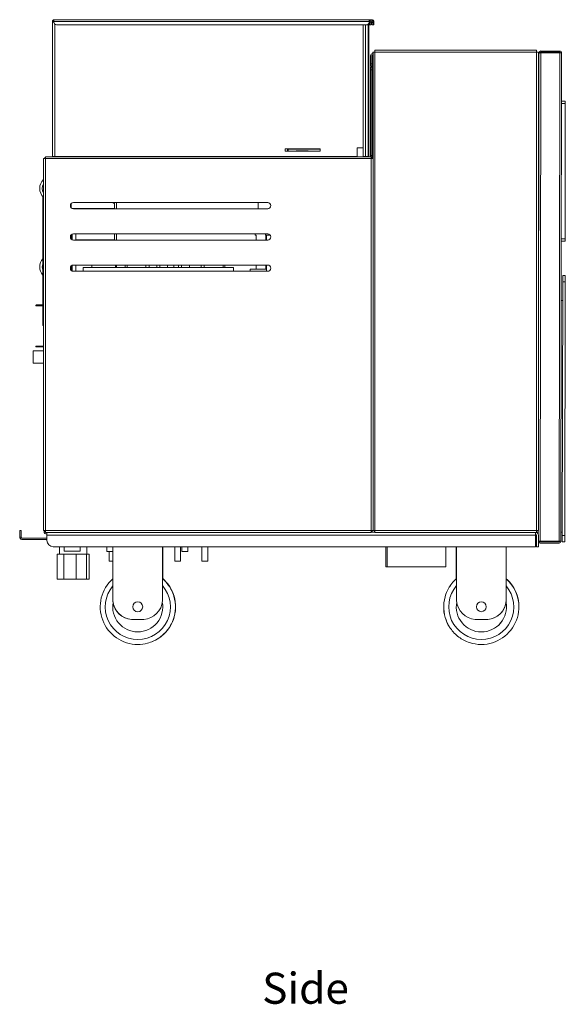
# Model space of a CAD drawing. Units: inches. Extents: x 1.93 to 8.91, y 0.18 to 8.31.
# Drawn here: x 1.93 to 3.74, y 0.22 to 3.5 of the extents above; entities that cross this region are included whole.
import ezdxf

# ---------------------------------------------------------------- set-up
doc = ezdxf.new("R2010")
doc.units = ezdxf.units.IN
doc.header["$MEASUREMENT"] = 0
for name, color, linetype, lineweight in [('CONTINUOUS', 7, 'Continuous', 0), ('TANGENT EDGES', 7, 'Continuous', 0), ('VISIBLE', 7, 'Continuous', 0)]:
    doc.layers.add(name, color=color, linetype=linetype, lineweight=lineweight)

msp = doc.modelspace()

# ---------------------------------------------------------------- linework, layer by layer
at = {"layer": 'TANGENT EDGES'}
for p, q in [((2.0384, 3.4883), (2.0364, 3.4883)), ((2.0412, 3.4903), (3.09, 3.4903)), ((2.0445, 3.0419), (2.0445, 3.4817)), ((3.0695, 3.4799), (3.0695, 3.0419)), ((3.0861, 3.0412), (3.0861, 3.4792)), ((3.0882, 3.4792), (3.0882, 3.0412)), ((3.09, 3.4896), (3.0906, 3.4896)), ((3.0948, 3.4883), (3.0906, 3.4883)), ((3.0948, 3.4896), (3.0982, 3.4896)), ((3.0983, 3.4875), (3.0982, 3.4875)), ((3.1031, 3.4875), (3.0989, 3.4875)), ((3.1031, 3.4896), (3.1052, 3.4896)), ((3.1079, 3.3888), (3.1088, 3.3888)), ((3.1088, 1.7968), (3.1088, 3.3885)), ((3.1088, 3.3885), (3.6463, 3.3885)), ((3.6463, 3.3885), (3.6463, 1.7968)), ((3.6581, 1.7612), (3.6605, 3.3862)), ((3.7231, 3.3861), (3.7208, 1.7611)), ((3.0982, 3.3502), (3.0941, 3.3502)), ((3.0983, 3.3385), (3.0983, 3.3741)), ((3.0998, 3.3743), (3.0998, 3.0343)), ((3.0986, 3.3301), (3.0945, 3.3301)), ((3.7292, 3.2174), (3.7416, 3.2174)), ((3.6525, 3.1884), (3.6539, 3.1884)), ((2.0128, 1.7968), (2.0128, 3.0343)), ((2.0128, 3.0343), (3.0961, 3.0343)), ((2.0528, 3.0412), (2.0528, 3.0419)), ((3.0778, 3.0419), (3.0778, 3.0412)), ((3.0986, 3.0443), (3.0945, 3.0443)), ((3.0961, 3.0343), (3.0961, 1.7968)), ((2.249, 2.8676), (2.249, 2.8885)), ((3.6534, 2.7967), (3.6525, 2.7967)), ((2.249, 2.7635), (2.249, 2.7843)), ((3.741, 2.7674), (3.7285, 2.7674)), ((2.249, 2.6724), (2.249, 2.6801)), ((3.7331, 2.6246), (3.7414, 2.6246)), ((2.0065, 2.4972), (2.0041, 2.4972)), ((1.933, 1.773), (1.9289, 1.7701)), ((3.0961, 1.7968), (2.0128, 1.7968)), ((2.0181, 1.7815), (3.6431, 1.7815)), ((3.0983, 1.7909), (3.0983, 1.7909)), ((3.0998, 1.7968), (3.0998, 1.7909)), ((3.6463, 1.7968), (3.1088, 1.7968)), ((3.7402, 1.7805), (3.7318, 1.7805)), ((3.149, 1.6764), (3.149, 1.743)), ((3.6581, 1.7591), (3.6581, 1.7591)), ((3.7208, 1.759), (3.7208, 1.759))]:
    msp.add_line(p, q, dxfattribs=at)
for centre, radius, start, end in [((2.0358, 2.935), 0.0333, 151.4155, 208.5845), ((2.0358, 2.674), 0.0333, 161.9184, 198.0816), ((2.3203, 1.5427), 0.125, 131.5872, 270), ((2.3203, 1.5427), 0.125, 131.5911, 270), ((2.3203, 1.5427), 0.1083, 139.992, 270), ((2.3203, 1.5427), 0.1083, 270, 40.8075), ((3.4623, 1.5427), 0.1083, 139.2103, 270), ((3.4623, 1.5427), 0.1083, 270, 40.0217), ((3.4624, 1.5427), 0.125, 270, 48.4256), ((3.4624, 1.5427), 0.125, 270, 48.4492)]:
    msp.add_arc(centre, radius, start, end, dxfattribs=at)
for centre, start_param, end_param in [((3.4624, 1.5429), 4.660517, 5.556931), ((3.4623, 1.5429), -0.854232, -0.72774)]:
    msp.add_ellipse(centre, major_axis=(0, 0.125), ratio=0.999996, start_param=start_param, end_param=end_param, dxfattribs=at)
at = {"layer": 'VISIBLE'}
for p, q in [((2.0366, 3.4919), (2.0361, 3.4919)), ((2.0361, 3.4919), (2.0361, 3.0419)), ((2.0364, 3.4903), (2.0364, 3.4883)), ((2.0364, 3.4883), (2.0364, 3.4815)), ((2.0411, 3.4919), (2.0384, 3.4919)), ((2.0469, 3.4966), (2.0385, 3.4966)), ((2.0385, 3.4966), (2.0385, 3.4924)), ((2.0412, 3.4903), (2.0412, 3.4948)), ((2.0412, 3.4883), (2.0412, 3.4903)), ((3.0844, 3.4966), (2.0469, 3.4966)), ((3.0816, 3.4799), (2.0496, 3.4799)), ((3.0778, 3.0419), (3.0778, 3.4799)), ((3.0899, 3.4792), (3.0778, 3.4792)), ((3.0927, 3.4966), (3.0844, 3.4966)), ((3.0882, 3.4792), (3.0882, 3.0412)), ((3.0899, 3.4792), (3.0899, 3.4792)), ((3.09, 3.4948), (3.09, 3.4903)), ((3.09, 3.4903), (3.09, 3.4883)), ((3.0906, 3.4903), (3.0906, 3.4883)), ((3.0906, 3.4883), (3.0906, 3.4799)), ((3.0906, 3.4799), (3.0948, 3.4799)), ((3.0927, 3.4924), (3.0927, 3.4966)), ((3.101, 3.4959), (3.0927, 3.4959)), ((3.0948, 3.4883), (3.0948, 3.4903)), ((3.0948, 3.4799), (3.0948, 3.4883)), ((3.0982, 3.4896), (3.0982, 3.4875)), ((3.0983, 3.494), (3.0983, 3.4911)), ((3.0983, 3.4875), (3.0983, 3.4896)), ((3.0989, 3.4896), (3.0989, 3.4875)), ((3.0989, 3.4792), (3.1031, 3.4792)), ((3.101, 3.4917), (3.101, 3.4959)), ((3.1031, 3.4875), (3.1031, 3.4896)), ((3.1052, 3.4792), (3.1031, 3.4792)), ((3.1052, 3.4896), (3.1052, 3.4875)), ((3.0941, 3.3773), (3.0941, 3.3502)), ((3.0982, 3.3502), (3.0982, 3.3773)), ((3.0983, 3.3757), (3.0983, 3.3674)), ((3.1025, 3.3757), (3.0983, 3.3757)), ((3.1025, 3.3835), (3.1003, 3.3835)), ((3.1003, 3.3794), (3.1025, 3.3794)), ((3.1017, 3.3888), (3.1017, 3.3835)), ((3.1058, 3.3888), (3.1017, 3.3888)), ((3.1017, 3.3794), (3.1017, 3.3757)), ((3.1025, 3.3885), (3.1025, 1.7968)), ((3.1088, 3.3885), (3.1025, 3.3885)), ((3.1058, 3.3888), (3.1079, 3.3888)), ((3.1058, 3.3885), (3.1058, 3.3888)), ((3.1079, 3.3951), (3.1079, 3.3888)), ((3.6454, 3.3951), (3.1079, 3.3951)), ((3.1079, 3.3885), (3.1079, 3.3888)), ((3.6463, 3.3948), (3.1088, 3.3948)), ((3.1088, 3.3885), (3.1088, 3.3948)), ((3.6454, 3.3951), (3.6454, 3.3948)), ((3.6463, 3.3885), (3.6463, 3.3948)), ((3.6463, 3.3888), (3.6466, 3.3888)), ((3.6463, 3.3885), (3.6525, 3.3885)), ((3.6466, 3.3888), (3.6465, 3.3885)), ((3.6466, 3.3888), (3.649, 3.3888)), ((3.6517, 3.3888), (3.649, 3.3888)), ((3.6517, 3.3885), (3.6517, 3.3888)), ((3.6525, 1.7968), (3.6525, 3.3885)), ((3.6542, 3.3835), (3.6525, 2.2059)), ((3.6542, 3.3862), (3.6561, 3.3862)), ((3.6542, 3.3862), (3.6542, 3.3835)), ((3.6561, 3.3906), (3.659, 3.3877)), ((3.6605, 3.3862), (3.6561, 3.3862)), ((3.7232, 3.3924), (3.6605, 3.3924)), ((3.6605, 3.3883), (3.7231, 3.3882)), ((3.6605, 3.3862), (3.7231, 3.3861)), ((3.7294, 3.3861), (3.7231, 3.3861)), ((3.7294, 3.3861), (3.7271, 1.7611)), ((3.0941, 3.3502), (3.0941, 3.3419)), ((3.0982, 3.3419), (3.0941, 3.3419)), ((3.0982, 3.3502), (3.0982, 3.3419)), ((3.0983, 3.3741), (3.0983, 3.3741)), ((3.0983, 3.3741), (3.0983, 3.3385)), ((3.0983, 3.3674), (3.0983, 3.3385)), ((3.0983, 3.3674), (3.0994, 3.3674)), ((3.0984, 3.366), (3.0984, 3.3658)), ((3.0984, 3.3658), (3.0984, 3.3385)), ((3.0984, 3.3658), (3.0994, 3.3658)), ((3.0994, 3.3743), (3.0998, 3.3743)), ((3.0994, 3.0343), (3.0994, 3.3743)), ((3.0998, 3.3743), (3.1025, 3.3743)), ((3.0986, 3.3385), (3.0945, 3.3385)), ((3.0945, 3.3385), (3.0945, 3.3301)), ((3.0945, 3.3301), (3.0945, 3.0443)), ((3.0986, 3.3301), (3.0986, 3.3385)), ((3.0986, 3.0443), (3.0986, 3.3301)), ((3.6525, 3.2657), (3.6541, 3.2657)), ((3.7416, 3.2257), (3.7292, 3.2258)), ((3.741, 2.7674), (3.7416, 3.2174)), ((3.7416, 3.2174), (3.7416, 3.2257)), ((3.654, 3.205), (3.6525, 3.205)), ((2.8098, 3.0669), (2.9265, 3.0669)), ((2.8098, 3.0586), (2.8098, 3.0669)), ((2.9265, 3.0586), (2.8098, 3.0586)), ((2.8181, 3.0662), (2.9265, 3.0662)), ((2.8181, 3.0586), (2.8181, 3.0662)), ((2.8181, 3.0662), (2.8181, 3.0586)), ((2.819, 3.0586), (2.819, 3.0662)), ((2.8191, 3.0586), (2.8191, 3.0662)), ((2.8192, 3.0662), (2.8192, 3.0586)), ((2.8193, 3.0662), (2.8193, 3.0586)), ((2.8202, 3.0662), (2.8202, 3.0586)), ((2.8202, 3.0586), (2.8202, 3.0662)), ((2.8557, 3.0602), (2.8473, 3.0602)), ((2.8473, 3.0602), (2.8473, 3.0586)), ((2.8867, 3.0602), (2.8557, 3.0602)), ((2.8867, 3.0602), (2.8867, 3.0586)), ((2.897, 3.0595), (2.8867, 3.0595)), ((2.897, 3.0595), (2.897, 3.0586)), ((2.9265, 3.0669), (2.9265, 3.0586)), ((3.0498, 3.0702), (3.0496, 3.0702)), ((3.0496, 3.0702), (3.0496, 3.0405)), ((3.0693, 3.0702), (3.0498, 3.0702)), ((3.0693, 3.0702), (3.0693, 3.0405)), ((2.0128, 3.0343), (2.0065, 3.0343)), ((2.0065, 3.0343), (2.0065, 1.7968)), ((2.0128, 3.038), (2.011, 3.038)), ((2.011, 3.0343), (2.011, 3.038)), ((3.0961, 3.0405), (2.0128, 3.0405)), ((2.0128, 3.0343), (2.0128, 3.0405)), ((2.0361, 3.0419), (2.0445, 3.0419)), ((2.0445, 3.0412), (2.0445, 3.0419)), ((2.0445, 3.0419), (3.0496, 3.0419)), ((2.0445, 3.0412), (2.0528, 3.0412)), ((2.0528, 3.0412), (2.063, 3.0412)), ((2.0629, 3.0412), (2.0629, 3.0405)), ((2.0629, 3.0412), (2.0629, 3.0405)), ((2.063, 3.0419), (2.063, 3.0405)), ((2.0632, 3.0419), (2.0632, 3.0405)), ((2.0829, 3.0419), (2.0829, 3.0405)), ((2.0829, 3.0412), (2.7949, 3.0412)), ((2.7949, 3.0419), (2.7949, 3.0405)), ((2.9407, 3.0419), (2.9407, 3.0405)), ((2.9407, 3.0412), (3.0496, 3.0412)), ((2.9501, 3.0412), (2.9501, 3.0405)), ((3.0693, 3.0419), (3.0695, 3.0419)), ((3.0695, 3.0419), (3.0778, 3.0419)), ((3.0696, 3.0419), (3.0696, 3.0405)), ((3.0696, 3.0412), (3.0778, 3.0412)), ((3.0699, 3.0412), (3.0699, 3.0405)), ((3.0778, 3.0412), (3.0861, 3.0412)), ((3.0861, 3.0412), (3.0882, 3.0412)), ((3.0882, 3.0412), (3.0882, 3.0412)), ((3.0945, 3.0443), (3.0945, 3.0405)), ((3.0961, 3.0343), (3.0961, 3.0405)), ((3.0986, 3.036), (3.0961, 3.036)), ((3.0961, 3.0343), (3.1024, 3.0343)), ((3.0986, 3.036), (3.0986, 3.0443)), ((3.1024, 1.7968), (3.1024, 3.0343)), ((2.0041, 2.9079), (2.0041, 2.4972)), ((2.0983, 2.8845), (2.0983, 2.8716)), ((2.1065, 2.8885), (2.7524, 2.8885)), ((2.2386, 2.8885), (2.2386, 2.8856)), ((2.2428, 2.8856), (2.2386, 2.8856)), ((2.2428, 2.8676), (2.2428, 2.8885)), ((2.7201, 2.8676), (2.7201, 2.8885)), ((2.1059, 2.8681), (2.2428, 2.8681)), ((2.7524, 2.8676), (2.1065, 2.8676)), ((2.0983, 2.7803), (2.0983, 2.7675)), ((2.1015, 2.783), (2.1015, 2.7647)), ((2.1065, 2.7843), (2.7524, 2.7843)), ((2.7524, 2.7635), (2.1065, 2.7635)), ((2.114, 2.7635), (2.114, 2.7843)), ((2.114, 2.7639), (2.2428, 2.7639)), ((2.2428, 2.7635), (2.2428, 2.7843)), ((2.7108, 2.7792), (2.7108, 2.7843)), ((2.714, 2.7792), (2.7108, 2.7792)), ((2.714, 2.7635), (2.714, 2.7792)), ((2.7452, 2.7843), (2.7452, 2.7792)), ((2.7452, 2.7792), (2.7613, 2.7792)), ((2.7455, 2.7792), (2.7455, 2.7635)), ((2.7477, 2.7792), (2.7477, 2.7635)), ((3.6525, 2.7801), (3.6534, 2.7801)), ((3.7285, 2.7591), (3.741, 2.7591)), ((3.741, 2.7591), (3.741, 2.7674)), ((2.0983, 2.6761), (2.0983, 2.6633)), ((2.1015, 2.6788), (2.1015, 2.6606)), ((2.1065, 2.6801), (2.7524, 2.6801)), ((2.7524, 2.6593), (2.1065, 2.6593)), ((2.114, 2.6593), (2.114, 2.6801)), ((2.114, 2.6597), (2.1386, 2.6597)), ((2.488, 2.6724), (2.1386, 2.6724)), ((2.1386, 2.6593), (2.1386, 2.6724)), ((2.1675, 2.6724), (2.1675, 2.6801)), ((2.2466, 2.6724), (2.2466, 2.6801)), ((2.2787, 2.6724), (2.2787, 2.6801)), ((2.2846, 2.6724), (2.2846, 2.6801)), ((2.3471, 2.6724), (2.3471, 2.6801)), ((2.358, 2.6724), (2.358, 2.6801)), ((2.3837, 2.6724), (2.3837, 2.6801)), ((2.3936, 2.6724), (2.3936, 2.6801)), ((2.4187, 2.6724), (2.4187, 2.6801)), ((2.4404, 2.6724), (2.4404, 2.6801)), ((2.456, 2.6724), (2.456, 2.6801)), ((2.4658, 2.6724), (2.4658, 2.6801)), ((2.6386, 2.6724), (2.488, 2.6724)), ((2.4926, 2.6724), (2.4926, 2.6801)), ((2.5306, 2.6724), (2.5306, 2.6801)), ((2.5414, 2.6724), (2.5414, 2.6801)), ((2.6039, 2.6724), (2.6039, 2.6801)), ((2.6098, 2.6724), (2.6098, 2.6801)), ((2.6386, 2.6593), (2.6386, 2.6724)), ((2.7455, 2.6667), (2.6935, 2.6667)), ((2.6935, 2.6667), (2.6935, 2.6593)), ((2.714, 2.6667), (2.6954, 2.6667)), ((2.6954, 2.6667), (2.6954, 2.6667)), ((2.714, 2.6667), (2.714, 2.6801)), ((2.7455, 2.6801), (2.7455, 2.6667)), ((2.7477, 2.6801), (2.7477, 2.6593)), ((3.6525, 2.6781), (3.6532, 2.6781)), ((3.7318, 1.7805), (3.7331, 2.6246)), ((3.7414, 2.6455), (3.7331, 2.6455)), ((3.7331, 2.6455), (3.7331, 2.6246)), ((3.7414, 2.6246), (3.7402, 1.7805)), ((3.7414, 2.6246), (3.7414, 2.6455)), ((3.653, 2.5622), (3.6525, 2.5622)), ((3.733, 2.5621), (3.7282, 2.5621)), ((1.9827, 2.5464), (1.9815, 2.5464)), ((1.9815, 2.5464), (1.9815, 2.545)), ((2.0041, 2.545), (1.9815, 2.545)), ((2.0041, 2.5473), (1.9827, 2.5473)), ((1.9827, 2.5473), (1.9827, 2.5458)), ((2.0041, 2.5458), (1.9827, 2.5458)), ((2.0041, 2.4972), (2.0041, 2.4785)), ((2.0041, 2.4785), (2.0065, 2.4785)), ((1.9722, 2.395), (1.9722, 2.36)), ((2.0065, 2.395), (1.9722, 2.395)), ((1.9827, 2.4098), (1.9815, 2.4098)), ((1.9815, 2.4098), (1.9815, 2.408)), ((2.0065, 2.408), (1.9815, 2.408)), ((2.0065, 2.4106), (1.9827, 2.4106)), ((1.9827, 2.4106), (1.9827, 2.4088)), ((2.0065, 2.4088), (1.9827, 2.4088)), ((1.9722, 2.36), (1.9722, 2.3534)), ((2.0065, 2.3534), (1.9722, 2.3534)), ((1.9326, 1.7969), (1.9276, 1.7969)), ((1.9276, 1.7969), (1.9276, 1.7744)), ((1.9309, 1.7744), (1.9276, 1.7744)), ((1.9326, 1.7744), (1.9309, 1.7744)), ((1.9326, 1.7969), (1.9326, 1.7744)), ((2.0181, 1.7719), (1.9351, 1.7719)), ((2.0128, 1.7968), (2.0065, 1.7968)), ((2.0087, 1.7968), (2.0087, 1.794)), ((2.0087, 1.794), (2.0128, 1.794)), ((2.0128, 1.7968), (2.0128, 1.7905)), ((2.0128, 1.7905), (3.0961, 1.7905)), ((2.0181, 1.7905), (2.0181, 1.7815)), ((2.0181, 1.7638), (2.0181, 1.7815)), ((3.0961, 1.7968), (3.1024, 1.7968)), ((3.0961, 1.7968), (3.0961, 1.7905)), ((3.1088, 1.7909), (3.0961, 1.7909)), ((3.0981, 1.7909), (3.0981, 1.7968)), ((3.0998, 1.7909), (3.0981, 1.7909)), ((3.0983, 1.7909), (3.0983, 1.7909)), ((3.0985, 1.7909), (3.0985, 1.7909)), ((3.1073, 1.7909), (3.0998, 1.7909)), ((3.1088, 1.7968), (3.1025, 1.7968)), ((3.1035, 1.7909), (3.1035, 1.7909)), ((3.1058, 1.7909), (3.1058, 1.7909)), ((3.1058, 1.7909), (3.1058, 1.7909)), ((3.1058, 1.7909), (3.1058, 1.7909)), ((3.1073, 1.7909), (3.1073, 1.7968)), ((3.1073, 1.7909), (3.1088, 1.7909)), ((3.1088, 1.7968), (3.1088, 1.7906)), ((3.1088, 1.7906), (3.6463, 1.7906)), ((3.6431, 1.7906), (3.6431, 1.7815)), ((3.6431, 1.7815), (3.6431, 1.743)), ((3.6462, 1.7815), (3.6462, 1.743)), ((3.6463, 1.7968), (3.6525, 1.7968)), ((3.6463, 1.7968), (3.6463, 1.7906)), ((3.6514, 1.7909), (3.6463, 1.7909)), ((3.6514, 1.7968), (3.6514, 1.7909)), ((3.6514, 1.7914), (3.6519, 1.7914)), ((3.6519, 1.7968), (3.6519, 1.7847)), ((3.6525, 1.743), (3.6525, 1.7815)), ((3.7271, 1.7913), (3.7319, 1.7913)), ((3.7318, 1.7805), (3.7318, 1.7596)), ((3.7401, 1.7596), (3.7402, 1.7805)), ((2.0181, 1.7669), (1.9351, 1.7669)), ((3.6431, 1.743), (2.0389, 1.743)), ((2.0597, 1.7179), (2.0597, 1.743)), ((2.0749, 1.7281), (2.0749, 1.743)), ((2.129, 1.7281), (2.129, 1.743)), ((2.1513, 1.7179), (2.1513, 1.743)), ((2.217, 1.743), (2.217, 1.7292)), ((2.2171, 1.743), (2.2171, 1.7273)), ((2.2368, 1.743), (2.2368, 1.7273)), ((2.2373, 1.743), (2.2373, 1.6361)), ((2.2373, 1.743), (2.2373, 1.6361)), ((2.2374, 1.743), (2.2374, 1.5629)), ((2.2374, 1.743), (2.2374, 1.5629)), ((2.4023, 1.743), (2.4023, 1.5632)), ((2.4032, 1.743), (2.4032, 1.6363)), ((2.4429, 1.743), (2.4429, 1.6946)), ((2.4626, 1.743), (2.4626, 1.6946)), ((2.467, 1.743), (2.467, 1.7292)), ((2.4671, 1.743), (2.4671, 1.7273)), ((2.4868, 1.743), (2.4868, 1.7273)), ((2.533, 1.743), (2.533, 1.6946)), ((2.5527, 1.743), (2.5527, 1.6946)), ((3.1448, 1.743), (3.1448, 1.6764)), ((3.3448, 1.6764), (3.3448, 1.743)), ((3.3792, 1.743), (3.3792, 1.636)), ((3.3803, 1.743), (3.3803, 1.5633)), ((3.5453, 1.743), (3.5453, 1.5629)), ((3.5453, 1.743), (3.5453, 1.5629)), ((3.5454, 1.743), (3.5454, 1.6362)), ((3.5454, 1.743), (3.5454, 1.6362)), ((3.6462, 1.743), (3.6525, 1.743)), ((3.6537, 1.7612), (3.6525, 1.7612)), ((3.6564, 1.76), (3.653, 1.7577)), ((3.6537, 1.7612), (3.6581, 1.7612)), ((3.6581, 1.7612), (3.6623, 1.7612)), ((3.6581, 1.7591), (3.7208, 1.759)), ((3.7208, 1.759), (3.6581, 1.7591)), ((3.6581, 1.7549), (3.7208, 1.7549)), ((3.6623, 1.7612), (3.6623, 1.7612)), ((3.7208, 1.7611), (3.6623, 1.7612)), ((3.7271, 1.7611), (3.7208, 1.7611)), ((3.7318, 1.7596), (3.7401, 1.7596)), ((2.0516, 1.6346), (2.0516, 1.7179)), ((2.0743, 1.7179), (2.0516, 1.7179)), ((2.115, 1.7179), (2.0743, 1.7179)), ((2.0743, 1.6346), (2.0743, 1.7179)), ((2.0749, 1.7281), (2.0776, 1.7281)), ((2.0776, 1.7281), (2.129, 1.7281)), ((2.115, 1.6346), (2.115, 1.7179)), ((2.15, 1.7179), (2.115, 1.7179)), ((2.1587, 1.7179), (2.15, 1.7179)), ((2.15, 1.6346), (2.15, 1.7179)), ((2.1587, 1.6346), (2.1587, 1.7179)), ((2.217, 1.7292), (2.2171, 1.7292)), ((2.217, 1.7292), (2.217, 1.7292)), ((2.2171, 1.7273), (2.2368, 1.7273)), ((2.2251, 1.7273), (2.2251, 1.6946)), ((2.467, 1.7292), (2.4671, 1.7292)), ((2.467, 1.7292), (2.467, 1.7292)), ((2.4671, 1.7273), (2.4868, 1.7273)), ((2.2251, 1.6946), (2.2373, 1.6946)), ((2.4429, 1.6946), (2.4626, 1.6946)), ((2.533, 1.6946), (2.5527, 1.6946)), ((3.1448, 1.6764), (3.149, 1.6764)), ((3.149, 1.6764), (3.3448, 1.6764)), ((2.0516, 1.6346), (2.0743, 1.6346)), ((2.0743, 1.6346), (2.115, 1.6346)), ((2.115, 1.6346), (2.15, 1.6346)), ((2.15, 1.6346), (2.1587, 1.6346)), ((2.2374, 1.5629), (2.2374, 1.5629)), ((2.238, 1.5575), (2.238, 1.5575)), ((3.5453, 1.5629), (3.5453, 1.5629)), ((2.2991, 1.501), (2.3402, 1.501)), ((2.2991, 1.501), (2.2991, 1.501)), ((3.4425, 1.5011), (3.4836, 1.5011)), ((3.4836, 1.5011), (3.4836, 1.5011)), ((2.32, 1.4597), (2.32, 1.4597)), ((3.4626, 1.4593), (3.4626, 1.4593)), ((2.3203, 1.4177), (2.3203, 1.4177)), ((3.4624, 1.4177), (3.4624, 1.4177))]:
    msp.add_line(p, q, dxfattribs=at)
for centre, radius, start, end in [((2.0427, 3.4903), 0.00625, 131.8103, 180), ((2.0496, 3.4883), 0.00833, 180, 270), ((3.0816, 3.4883), 0.00833, 270, 0), ((3.0899, 3.4875), 0.00833, 270, 294.1277), ((3.0899, 3.4875), 0.00833, 270, 294.1277), ((3.0885, 3.4903), 0.00208, 0, 45.2629), ((3.0885, 3.4903), 0.00625, 0, 48.1897), ((3.0899, 3.4875), 0.00833, 305.6529, 0), ((3.0899, 3.4875), 0.00833, 305.5265, 0), ((3.0968, 3.4896), 0.00208, 0, 45.4107), ((3.0968, 3.4896), 0.00625, 0, 48.2818), ((3.0989, 3.4896), 0.00625, 0, 45.0002), ((3.1003, 3.3773), 0.00625, 90, 180), ((3.1003, 3.3773), 0.00208, 90, 180), ((3.6605, 3.3862), 0.00625, 134.9178, 179.9178), ((3.6605, 3.3862), 0.00625, 89.9178, 134.9178), ((3.6605, 3.3862), 0.00208, 134.9178, 179.9178), ((3.6605, 3.3862), 0.00208, 89.9178, 134.9178), ((3.7231, 3.3861), 0.00208, 359.9178, 89.9178), ((3.7231, 3.3861), 0.00625, 359.9178, 89.9178), ((3.0924, 3.036), 0.00625, 344.3286, 0), ((2.0358, 2.935), 0.0417, 134.6271, 225.3729), ((2.1065, 2.878), 0.0104, 90, 270), ((2.7524, 2.878), 0.0104, 270, 90), ((2.1059, 2.8785), 0.0104, 239.621, 270), ((2.1065, 2.7739), 0.0104, 90, 270), ((2.7524, 2.7739), 0.0104, 270, 90), ((2.0358, 2.674), 0.0417, 139.5076, 220.4924), ((2.1065, 2.6697), 0.0104, 90, 270), ((2.7524, 2.6697), 0.0104, 270, 90), ((1.9351, 1.7744), 0.0075, 180, 214.5155), ((1.9351, 1.7744), 0.0075, 214.5155, 270), ((1.9351, 1.7744), 0.0025, 180, 214.5155), ((1.9351, 1.7744), 0.0025, 214.5155, 270), ((2.0181, 1.794), 0.00938, 180, 270), ((3.6431, 1.7815), 0.00312, 360, 90), ((3.6431, 1.7815), 0.00937, 360, 75.7385), ((2.0389, 1.7638), 0.0208, 180, 270), ((3.6581, 1.7612), 0.00625, 214.4334, 269.9178), ((3.6581, 1.7612), 0.00208, 214.4334, 269.9178), ((3.6581, 1.7612), 0.00208, 214.4334, 269.9178), ((3.7208, 1.7611), 0.00208, 269.9178, 359.3206), ((3.7208, 1.7611), 0.00625, 269.9178, 359.9178), ((3.7208, 1.7611), 0.00208, 269.9178, 359.9178), ((2.32, 1.543), 0.0833, 170.0066, 270), ((2.32, 1.543), 0.0833, 170.0008, 270), ((2.3039, 1.5675), 0.0667, 183.9886, 265.8656), ((2.3039, 1.5675), 0.0667, 183.9886, 188.6308), ((2.3039, 1.5675), 0.0667, 188.6308, 265.8656), ((2.3201, 1.543), 0.0164, 90, 270), ((2.32, 1.543), 0.0833, 270, 10.864), ((2.3201, 1.543), 0.0164, 270.0011, 89.9989), ((2.3201, 1.543), 0.0164, 270, 90), ((2.3353, 1.568), 0.0672, 274.1186, 355.9449), ((3.4626, 1.5426), 0.0833, 168.9104, 270), ((3.4473, 1.5681), 0.0672, 184.0551, 265.8814), ((3.4626, 1.5431), 0.0164, 90.0112, 269.9888), ((3.4626, 1.5431), 0.0164, 90, 270), ((3.4626, 1.5431), 0.0164, 270, 90), ((3.4626, 1.5426), 0.0833, 270, 10.0428), ((3.4626, 1.5426), 0.0833, 270, 10.083), ((3.4788, 1.5676), 0.0667, 274.1344, 356.0114), ((3.4788, 1.5676), 0.0667, 274.1344, 351.0273), ((3.4788, 1.5676), 0.0667, 351.0273, 356.0114)]:
    msp.add_arc(centre, radius, start, end, dxfattribs=at)
for centre, major_axis, ratio, start_param, end_param in [((3.0983, 3.4896), (0, -0.00625), 0.00359, -2.356194, -1.570796), ((3.0983, 3.4896), (0, -0.00208), 0.00359, -2.356194, -1.570796), ((3.0989, 3.4875), (0, -0.00833), 0.00359, -1.570796, 0), ((3.1031, 3.4875), (0, -0.00833), 0.00359, -1.570796, 0), ((3.1052, 3.4875), (0, -0.00833), 0.00359, 0, 1.570796), ((3.0996, 3.2909), (0, -0.00738), 0.004945, -3.141593, 0), ((3.0996, 3.2909), (0, -0.00738), 0.004945, 0, 3.141593), ((3.0996, 3.0826), (0, -0.00738), 0.004945, -3.141593, 0), ((3.0996, 3.0826), (0, -0.00738), 0.004945, 0, 3.141593)]:
    msp.add_ellipse(centre, major_axis=major_axis, ratio=ratio, start_param=start_param, end_param=end_param, dxfattribs=at)
for points in [[(2.0412, 3.4948), (2.0403, 3.4959), (2.0394, 3.4966), (2.0385, 3.4966)], [(2.0385, 3.4924), (2.0394, 3.4924), (2.0403, 3.4922), (2.0412, 3.4918)], [(3.0927, 3.4966), (3.0918, 3.4966), (3.0909, 3.4959), (3.09, 3.4948)], [(3.09, 3.4918), (3.0909, 3.4922), (3.0918, 3.4924), (3.0927, 3.4924)], [(3.101, 3.4959), (3.1001, 3.4959), (3.0992, 3.4952), (3.0983, 3.494)], [(3.0983, 3.4911), (3.0992, 3.4915), (3.1001, 3.4917), (3.101, 3.4917)], [(3.101, 3.4955), (3.1019, 3.4952), (3.1027, 3.4947), (3.1034, 3.494)], [(3.6485, 3.3885), (3.6487, 3.3886), (3.6488, 3.3887), (3.649, 3.3888)], [(3.6542, 3.3835), (3.6542, 3.3844), (3.6549, 3.3853), (3.6561, 3.3862)], [(3.6537, 1.7612), (3.6532, 1.7616), (3.6528, 1.762), (3.6525, 1.7624)], [(3.6525, 1.7585), (3.6526, 1.7582), (3.6528, 1.7579), (3.653, 1.7577)], [(3.6561, 1.7612), (3.6561, 1.7608), (3.6562, 1.7604), (3.6564, 1.76)], [(3.6564, 1.76), (3.6562, 1.7604), (3.6561, 1.7608), (3.6561, 1.7612)]]:
    msp.add_open_spline(points, degree=3, dxfattribs=at)
for points, knots in [([(2.4023, 1.637), (2.41, 1.6303), (2.4169, 1.6227), (2.4304, 1.6034), (2.4363, 1.5913), (2.4439, 1.5657), (2.4457, 1.5523), (2.4449, 1.5257), (2.4424, 1.5124), (2.4332, 1.4874), (2.4267, 1.4756), (2.4101, 1.4547), (2.4002, 1.4455), (2.3779, 1.4309), (2.3655, 1.4254), (2.3421, 1.4191), (2.3312, 1.4177), (2.3203, 1.4177)], [5.427903, 5.427903, 5.427903, 5.427903, 5.672389, 5.672389, 5.992389, 5.992389, 6.312389, 6.312389, 6.632389, 6.632389, 6.952389, 6.952389, 7.272389, 7.272389, 7.592389, 7.592389, 7.853982, 7.853982, 7.853982, 7.853982]), ([(2.4032, 1.6371), (2.4108, 1.6305), (2.4176, 1.6229), (2.4311, 1.6037), (2.4369, 1.5915), (2.4446, 1.566), (2.4463, 1.5526), (2.4456, 1.526), (2.443, 1.5127), (2.4339, 1.4876), (2.4273, 1.4758), (2.4108, 1.4549), (2.4008, 1.4458), (2.3828, 1.434), (2.3755, 1.4301), (2.3678, 1.427)], [5.429767, 5.429767, 5.429767, 5.429767, 5.672388, 5.672388, 5.992388, 5.992388, 6.312388, 6.312388, 6.632389, 6.632389, 6.952389, 6.952389, 7.27239, 7.27239, 7.469986, 7.469986, 7.469986, 7.469986]), ([(3.3556, 1.4776), (3.35, 1.4868), (3.3456, 1.4967), (3.3387, 1.5198), (3.3369, 1.5332), (3.3377, 1.5599), (3.3402, 1.5731), (3.3494, 1.5982), (3.356, 1.61), (3.3687, 1.6261), (3.3737, 1.6314), (3.3792, 1.6363)], [2.592382, 2.592382, 2.592382, 2.592382, 2.850796, 2.850796, 3.170796, 3.170796, 3.490796, 3.490796, 3.810797, 3.810797, 3.985051, 3.985051, 3.985051, 3.985051]), ([(3.4624, 1.4177), (3.449, 1.4177), (3.4357, 1.4199), (3.4104, 1.4283), (3.3984, 1.4345), (3.377, 1.4504), (3.3676, 1.4601), (3.3523, 1.482), (3.3464, 1.4941), (3.3388, 1.5197), (3.337, 1.5331), (3.3378, 1.5597), (3.3403, 1.573), (3.3495, 1.598), (3.356, 1.6098), (3.3691, 1.6264), (3.3745, 1.632), (3.3803, 1.6371)], [4.712389, 4.712389, 4.712389, 4.712389, 5.032389, 5.032389, 5.352389, 5.352389, 5.672389, 5.672389, 5.992389, 5.992389, 6.312389, 6.312389, 6.632389, 6.632389, 6.952389, 6.952389, 7.138122, 7.138122, 7.138122, 7.138122]), ([(3.5872, 1.5364), (3.5874, 1.5397), (3.5874, 1.5431), (3.587, 1.5599), (3.5844, 1.5731), (3.5753, 1.5982), (3.5687, 1.61), (3.5559, 1.6262), (3.5509, 1.6315), (3.5454, 1.6363)], [6.2308878, 6.2308878, 6.2308878, 6.2308878, 6.3123887, 6.3123887, 6.632389, 6.632389, 6.9523892, 6.9523892, 7.1277279, 7.1277279, 7.1277279, 7.1277279])]:
    msp.add_open_spline(points, degree=3, knots=knots, dxfattribs=at)

# ---------------------------------------------------------------- texts
at = {"layer": 'CONTINUOUS', "insert": (2.7337, 0.3255), "char_height": 0.103405, "attachment_point": 1}
msp.add_mtext('{\\fArial|b0|i0|c0|p0;\\C7;Side}{\\fArial|b0|i0|c0|p0;\\C7;\\H0.5833333x;}', dxfattribs=at)

doc.saveas('drawing.dxf')
